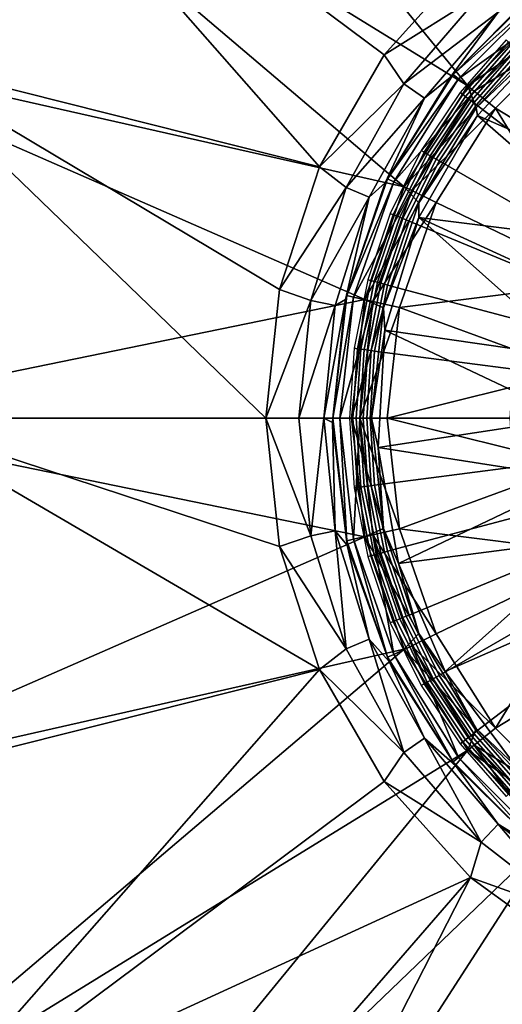
# Model space of a CAD drawing. Extents: x -4.2 to 39.5, y 0 to 59.3.
# Drawn here: x 7.6 to 11.1, y 25.4 to 32.5 of the extents above; entities that cross this region are included whole.
import ezdxf

# ---------------------------------------------------------------- set-up
doc = ezdxf.new("R2010")
doc.units = 0
doc.layers.add('CARGOL', color=80, linetype='CONTINUOUS')
doc.layers.add('PORCELANA', color=60, linetype='CONTINUOUS')

msp = doc.modelspace()

# ---------------------------------------------------------------- linework, layer by layer
at = {"layer": 'CARGOL'}
for points in [[(11.1059, 32.3765, 2.364), (11.089, 32.3935, 2.3557), (10.7544, 32.0119, 2.3527), (10.7734, 31.9973, 2.3611)], [(11.1234, 32.359, 2.3695), (11.1059, 32.3765, 2.364), (10.7734, 31.9973, 2.3611), (10.793, 31.9822, 2.3666)], [(11.1413, 32.3411, 2.3721), (11.1234, 32.359, 2.3695), (10.793, 31.9822, 2.3666), (10.813, 31.9668, 2.3692)], [(11.1592, 32.3231, 2.3717), (11.1413, 32.3411, 2.3721), (10.813, 31.9668, 2.3692), (10.8332, 31.9513, 2.3689)], [(11.1771, 32.3053, 2.3685), (11.1592, 32.3231, 2.3717), (10.8332, 31.9513, 2.3689), (10.8532, 31.936, 2.3656)], [(11.1945, 32.2879, 2.3623), (11.1771, 32.3053, 2.3685), (10.8532, 31.936, 2.3656), (10.8728, 31.921, 2.3595)], [(11.9131, 31.5706, 2.219), (11.1945, 32.2879, 2.3623), (10.8728, 31.921, 2.3595), (11.6788, 31.3035, 2.217)], [(10.7734, 31.9973, 2.3611), (10.7544, 32.0119, 2.3527), (10.4724, 31.5899, 2.3503), (10.4932, 31.5779, 2.3586)], [(10.793, 31.9822, 2.3666), (10.7734, 31.9973, 2.3611), (10.4932, 31.5779, 2.3586), (10.5146, 31.5655, 2.3642)], [(10.813, 31.9668, 2.3692), (10.793, 31.9822, 2.3666), (10.5146, 31.5655, 2.3642), (10.5365, 31.5529, 2.3668)], [(10.8332, 31.9513, 2.3689), (10.813, 31.9668, 2.3692), (10.5365, 31.5529, 2.3668), (10.5585, 31.5402, 2.3665)], [(10.8532, 31.936, 2.3656), (10.8332, 31.9513, 2.3689), (10.5585, 31.5402, 2.3665), (10.5803, 31.5276, 2.3632)], [(10.8728, 31.921, 2.3595), (10.8532, 31.936, 2.3656), (10.5803, 31.5276, 2.3632), (10.6017, 31.5153, 2.3571)], [(11.6788, 31.3035, 2.217), (10.8728, 31.921, 2.3595), (10.6017, 31.5153, 2.3571), (11.4815, 31.0081, 2.2153)], [(10.4932, 31.5779, 2.3586), (10.4724, 31.5899, 2.3503), (10.2479, 31.1348, 2.3483), (10.2701, 31.1256, 2.3567)], [(10.5146, 31.5655, 2.3642), (10.4932, 31.5779, 2.3586), (10.2701, 31.1256, 2.3567), (10.293, 31.1161, 2.3622)], [(10.5365, 31.5529, 2.3668), (10.5146, 31.5655, 2.3642), (10.293, 31.1161, 2.3622), (10.3163, 31.1064, 2.3649)], [(10.5585, 31.5402, 2.3665), (10.5365, 31.5529, 2.3668), (10.3163, 31.1064, 2.3649), (10.3398, 31.0967, 2.3646)], [(10.5803, 31.5276, 2.3632), (10.5585, 31.5402, 2.3665), (10.3398, 31.0967, 2.3646), (10.363, 31.087, 2.3613)], [(10.6017, 31.5153, 2.3571), (10.5803, 31.5276, 2.3632), (10.363, 31.087, 2.3613), (10.3858, 31.0776, 2.3552)], [(11.4815, 31.0081, 2.2153), (10.6017, 31.5153, 2.3571), (10.3858, 31.0776, 2.3552), (11.3243, 30.6894, 2.2139)], [(10.2701, 31.1256, 2.3567), (10.2479, 31.1348, 2.3483), (10.0848, 30.6542, 2.3469), (10.108, 30.6479, 2.3553)], [(10.293, 31.1161, 2.3622), (10.2701, 31.1256, 2.3567), (10.108, 30.6479, 2.3553), (10.1319, 30.6415, 2.3608)], [(10.3163, 31.1064, 2.3649), (10.293, 31.1161, 2.3622), (10.1319, 30.6415, 2.3608), (10.1563, 30.635, 2.3635)], [(10.3398, 31.0967, 2.3646), (10.3163, 31.1064, 2.3649), (10.1563, 30.635, 2.3635), (10.1808, 30.6284, 2.3632)], [(10.363, 31.087, 2.3613), (10.3398, 31.0967, 2.3646), (10.1808, 30.6284, 2.3632), (10.2052, 30.6219, 2.36)], [(10.3858, 31.0776, 2.3552), (10.363, 31.087, 2.3613), (10.2052, 30.6219, 2.36), (10.229, 30.6155, 2.3539)], [(11.3243, 30.6894, 2.2139), (10.3858, 31.0776, 2.3552), (10.229, 30.6155, 2.3539), (11.2101, 30.353, 2.2129)], [(10.108, 30.6479, 2.3553), (10.0848, 30.6542, 2.3469), (9.9858, 30.1564, 2.346), (10.0096, 30.1533, 2.3544)], [(10.1319, 30.6415, 2.3608), (10.108, 30.6479, 2.3553), (10.0096, 30.1533, 2.3544), (10.0341, 30.15, 2.36)], [(10.1563, 30.635, 2.3635), (10.1319, 30.6415, 2.3608), (10.0341, 30.15, 2.36), (10.0592, 30.1467, 2.3626)], [(10.1808, 30.6284, 2.3632), (10.1563, 30.635, 2.3635), (10.0592, 30.1467, 2.3626), (10.0844, 30.1434, 2.3623)], [(10.2052, 30.6219, 2.36), (10.1808, 30.6284, 2.3632), (10.0844, 30.1434, 2.3623), (10.1093, 30.1401, 2.3591)], [(10.229, 30.6155, 2.3539), (10.2052, 30.6219, 2.36), (10.1093, 30.1401, 2.3591), (10.1338, 30.1369, 2.353)], [(11.2101, 30.353, 2.2129), (10.229, 30.6155, 2.3539), (10.1338, 30.1369, 2.353), (11.1408, 30.0045, 2.2123)], [(10.0096, 30.1533, 2.3544), (9.9858, 30.1564, 2.346), (9.9526, 29.65, 2.3457), (9.9766, 29.65, 2.3541)], [(10.0341, 30.15, 2.36), (10.0096, 30.1533, 2.3544), (9.9766, 29.65, 2.3541), (10.0014, 29.65, 2.3597)], [(10.0592, 30.1467, 2.3626), (10.0341, 30.15, 2.36), (10.0014, 29.65, 2.3597), (10.0266, 29.65, 2.3623)], [(10.0844, 30.1434, 2.3623), (10.0592, 30.1467, 2.3626), (10.0266, 29.65, 2.3623), (10.052, 29.65, 2.3621)], [(10.1093, 30.1401, 2.3591), (10.0844, 30.1434, 2.3623), (10.052, 29.65, 2.3621), (10.0772, 29.65, 2.3589)], [(10.1338, 30.1369, 2.353), (10.1093, 30.1401, 2.3591), (10.0772, 29.65, 2.3589), (10.1019, 29.65, 2.3528)], [(11.1408, 30.0045, 2.2123), (10.1338, 30.1369, 2.353), (10.1019, 29.65, 2.3528), (11.1176, 29.65, 2.2121)], [(9.9766, 29.65, 2.3541), (9.9526, 29.65, 2.3457), (9.9858, 29.1435, 2.346), (10.0096, 29.1467, 2.3544)], [(10.0014, 29.65, 2.3597), (9.9766, 29.65, 2.3541), (10.0096, 29.1467, 2.3544), (10.0341, 29.1499, 2.36)], [(10.0266, 29.65, 2.3623), (10.0014, 29.65, 2.3597), (10.0341, 29.1499, 2.36), (10.0592, 29.1532, 2.3626)], [(10.052, 29.65, 2.3621), (10.0266, 29.65, 2.3623), (10.0592, 29.1532, 2.3626), (10.0844, 29.1565, 2.3623)], [(10.0772, 29.65, 2.3589), (10.052, 29.65, 2.3621), (10.0844, 29.1565, 2.3623), (10.1093, 29.1598, 2.3591)], [(10.1019, 29.65, 2.3528), (10.0772, 29.65, 2.3589), (10.1093, 29.1598, 2.3591), (10.1338, 29.163, 2.353)], [(11.1176, 29.65, 2.2121), (10.1019, 29.65, 2.3528), (10.1338, 29.163, 2.353), (11.1408, 29.2954, 2.2123)], [(11.1408, 29.2954, 2.2123), (10.1338, 29.163, 2.353), (10.229, 28.6844, 2.3539), (11.2101, 28.947, 2.2129)], [(10.0096, 29.1467, 2.3544), (9.9858, 29.1435, 2.346), (10.0848, 28.6458, 2.3469), (10.108, 28.652, 2.3553)], [(10.0341, 29.1499, 2.36), (10.0096, 29.1467, 2.3544), (10.108, 28.652, 2.3553), (10.1319, 28.6584, 2.3608)], [(10.0592, 29.1532, 2.3626), (10.0341, 29.1499, 2.36), (10.1319, 28.6584, 2.3608), (10.1563, 28.6649, 2.3635)], [(10.0844, 29.1565, 2.3623), (10.0592, 29.1532, 2.3626), (10.1563, 28.6649, 2.3635), (10.1808, 28.6715, 2.3632)], [(10.1093, 29.1598, 2.3591), (10.0844, 29.1565, 2.3623), (10.1808, 28.6715, 2.3632), (10.2052, 28.678, 2.36)], [(10.1338, 29.163, 2.353), (10.1093, 29.1598, 2.3591), (10.2052, 28.678, 2.36), (10.229, 28.6844, 2.3539)], [(11.2101, 28.947, 2.2129), (10.229, 28.6844, 2.3539), (10.3858, 28.2223, 2.3552), (11.3243, 28.6105, 2.2139)], [(10.108, 28.652, 2.3553), (10.0848, 28.6458, 2.3469), (10.2479, 28.1652, 2.3483), (10.2701, 28.1744, 2.3567)], [(10.1319, 28.6584, 2.3608), (10.108, 28.652, 2.3553), (10.2701, 28.1744, 2.3567), (10.293, 28.1839, 2.3622)], [(10.1563, 28.6649, 2.3635), (10.1319, 28.6584, 2.3608), (10.293, 28.1839, 2.3622), (10.3163, 28.1935, 2.3649)], [(10.1808, 28.6715, 2.3632), (10.1563, 28.6649, 2.3635), (10.3163, 28.1935, 2.3649), (10.3398, 28.2033, 2.3646)], [(10.2052, 28.678, 2.36), (10.1808, 28.6715, 2.3632), (10.3398, 28.2033, 2.3646), (10.363, 28.2129, 2.3613)], [(10.229, 28.6844, 2.3539), (10.2052, 28.678, 2.36), (10.363, 28.2129, 2.3613), (10.3858, 28.2223, 2.3552)], [(11.3243, 28.6105, 2.2139), (10.3858, 28.2223, 2.3552), (10.6017, 27.7846, 2.3571), (11.4815, 28.2919, 2.2153)], [(11.4815, 28.2919, 2.2153), (10.6017, 27.7846, 2.3571), (10.8728, 27.3789, 2.3595), (11.6788, 27.9964, 2.217)], [(10.363, 28.2129, 2.3613), (10.3398, 28.2033, 2.3646), (10.5585, 27.7598, 2.3665), (10.5803, 27.7723, 2.3632)], [(10.3858, 28.2223, 2.3552), (10.363, 28.2129, 2.3613), (10.5803, 27.7723, 2.3632), (10.6017, 27.7846, 2.3571)], [(10.2701, 28.1744, 2.3567), (10.2479, 28.1652, 2.3483), (10.4724, 27.71, 2.3503), (10.4932, 27.722, 2.3586)], [(10.293, 28.1839, 2.3622), (10.2701, 28.1744, 2.3567), (10.4932, 27.722, 2.3586), (10.5146, 27.7344, 2.3642)], [(10.3163, 28.1935, 2.3649), (10.293, 28.1839, 2.3622), (10.5146, 27.7344, 2.3642), (10.5365, 27.7471, 2.3668)], [(10.3398, 28.2033, 2.3646), (10.3163, 28.1935, 2.3649), (10.5365, 27.7471, 2.3668), (10.5585, 27.7598, 2.3665)], [(11.6788, 27.9964, 2.217), (10.8728, 27.3789, 2.3595), (11.1945, 27.012, 2.3623), (11.9131, 27.7293, 2.219)], [(10.6017, 27.7846, 2.3571), (10.5803, 27.7723, 2.3632), (10.8532, 27.3639, 2.3656), (10.8728, 27.3789, 2.3595)], [(10.4932, 27.722, 2.3586), (10.4724, 27.71, 2.3503), (10.7544, 27.288, 2.3527), (10.7734, 27.3026, 2.3611)], [(10.5146, 27.7344, 2.3642), (10.4932, 27.722, 2.3586), (10.7734, 27.3026, 2.3611), (10.793, 27.3177, 2.3666)], [(10.5365, 27.7471, 2.3668), (10.5146, 27.7344, 2.3642), (10.793, 27.3177, 2.3666), (10.813, 27.3331, 2.3692)], [(10.5585, 27.7598, 2.3665), (10.5365, 27.7471, 2.3668), (10.813, 27.3331, 2.3692), (10.8332, 27.3486, 2.3689)], [(10.5803, 27.7723, 2.3632), (10.5585, 27.7598, 2.3665), (10.8332, 27.3486, 2.3689), (10.8532, 27.3639, 2.3656)], [(10.8332, 27.3486, 2.3689), (10.813, 27.3331, 2.3692), (11.1413, 26.9589, 2.3721), (11.1592, 26.9768, 2.3717)], [(10.8532, 27.3639, 2.3656), (10.8332, 27.3486, 2.3689), (11.1592, 26.9768, 2.3717), (11.1771, 26.9946, 2.3685)], [(10.8728, 27.3789, 2.3595), (10.8532, 27.3639, 2.3656), (11.1771, 26.9946, 2.3685), (11.1945, 27.012, 2.3623)], [(10.7734, 27.3026, 2.3611), (10.7544, 27.288, 2.3527), (11.089, 26.9064, 2.3557), (11.1059, 26.9234, 2.364)], [(10.793, 27.3177, 2.3666), (10.7734, 27.3026, 2.3611), (11.1059, 26.9234, 2.364), (11.1234, 26.941, 2.3695)], [(10.813, 27.3331, 2.3692), (10.793, 27.3177, 2.3666), (11.1234, 26.941, 2.3695), (11.1413, 26.9589, 2.3721)]]:
    msp.add_3dface(points, dxfattribs=at)
at = {"layer": 'PORCELANA'}
for points in [[(10.8091, 32.0589, 2.375), (6.2064, 37.6827, 2.5008), (6.019, 35.0096, 2.4729), (10.8091, 32.0589, 2.375)], [(11.4209, 32.6707, 2.375), (6.2064, 37.6827, 2.5008), (10.8091, 32.0589, 2.375), (11.4209, 32.6707, 2.375)], [(10.3488, 31.3264, 2.375), (6.019, 35.0096, 2.4729), (5.9065, 32.3313, 2.4535), (10.3488, 31.3264, 2.375)], [(10.8091, 32.0589, 2.375), (6.019, 35.0096, 2.4729), (10.3488, 31.3264, 2.375), (10.8091, 32.0589, 2.375)], [(6.7702, 34.8468, 1.2738), (9.7348, 31.4732, 1.199), (6.655, 32.2491, 1.254), (6.7702, 34.8468, 1.2738)], [(10.8304, 32.9812, 1.199), (10.2033, 32.2848, 1.199), (6.7702, 34.8468, 1.2738), (10.8304, 32.9812, 1.199)], [(6.7702, 34.8468, 1.2738), (10.2033, 32.2848, 1.199), (9.7348, 31.4732, 1.199), (6.7702, 34.8468, 1.2738)], [(10.9058, 32.726, 1.1329), (10.2033, 32.2848, 1.199), (10.8304, 32.9812, 1.199), (10.9058, 32.726, 1.1329)], [(11.3109, 32.7579, 0.765), (11.3372, 32.7756, 0.7428), (10.7042, 32.1426, 0.7428), (11.3109, 32.7579, 0.765)], [(11.3684, 32.7365, 0.5933), (10.7042, 32.1426, 0.7428), (11.3372, 32.7756, 0.7428), (11.3684, 32.7365, 0.5933)], [(10.3465, 32.0745, 1.1329), (10.2033, 32.2848, 1.199), (10.9058, 32.726, 1.1329), (10.3465, 32.0745, 1.1329)], [(11.0305, 32.5949, 0.9519), (10.3465, 32.0745, 1.1329), (10.9058, 32.726, 1.1329), (11.0305, 32.5949, 0.9519)], [(10.6825, 32.1195, 0.765), (11.0305, 32.5949, 0.9519), (11.3109, 32.7579, 0.765), (10.6825, 32.1195, 0.765)], [(11.3109, 32.7579, 0.765), (10.7042, 32.1426, 0.7428), (10.6825, 32.1195, 0.765), (11.3109, 32.7579, 0.765)], [(10.7433, 32.1114, 0.5933), (10.7042, 32.1426, 0.7428), (11.3684, 32.7365, 0.5933), (10.7433, 32.1114, 0.5933)], [(11.3684, 32.7365, 0.5933), (11.4587, 32.6233, 0.4485), (10.7433, 32.1114, 0.5933), (11.3684, 32.7365, 0.5933)], [(10.8091, 32.0589, 2.375), (11.4223, 32.4843, 2.3348), (11.4209, 32.6707, 2.375), (10.8091, 32.0589, 2.375)], [(10.495, 31.9711, 0.9519), (10.3465, 32.0745, 1.1329), (11.0305, 32.5949, 0.9519), (10.495, 31.9711, 0.9519)], [(10.6825, 32.1195, 0.765), (10.495, 31.9711, 0.9519), (11.0305, 32.5949, 0.9519), (10.6825, 32.1195, 0.765)], [(10.8565, 32.0211, 0.4485), (10.7433, 32.1114, 0.5933), (11.4587, 32.6233, 0.4485), (10.8565, 32.0211, 0.4485)], [(10.8565, 32.0211, 0.4485), (11.4587, 32.6233, 0.4485), (11.582, 32.4687, 0.3955), (10.8565, 32.0211, 0.4485)], [(10.8091, 32.0589, 2.375), (10.8693, 31.9005, 2.3348), (11.4223, 32.4843, 2.3348), (10.8091, 32.0589, 2.375)], [(11.582, 32.4687, 0.3955), (11.0111, 31.8978, 0.3955), (10.8565, 32.0211, 0.4485), (11.582, 32.4687, 0.3955)], [(11.467, 32.4659, 2.3048), (11.4223, 32.4843, 2.3348), (10.8693, 31.9005, 2.3348), (11.467, 32.4659, 2.3048)], [(11.467, 32.4659, 2.3048), (10.8693, 31.9005, 2.3348), (10.8813, 31.8451, 2.3048), (11.467, 32.4659, 2.3048)], [(10.8813, 31.8451, 2.3048), (12.2217, 31.2581, 1.1286), (11.467, 32.4659, 2.3048), (10.8813, 31.8451, 2.3048)], [(12.1627, 31.1968, 0.3955), (11.0111, 31.8978, 0.3955), (11.582, 32.4687, 0.3955), (12.1627, 31.1968, 0.3955)], [(10.063, 30.5097, 2.375), (5.9065, 32.3313, 2.4535), (5.869, 29.65, 2.4465), (10.063, 30.5097, 2.375)], [(10.3488, 31.3264, 2.375), (5.9065, 32.3313, 2.4535), (10.063, 30.5097, 2.375), (10.3488, 31.3264, 2.375)], [(10.3465, 32.0745, 1.1329), (9.7348, 31.4732, 1.199), (10.2033, 32.2848, 1.199), (10.3465, 32.0745, 1.1329)], [(6.655, 32.2491, 1.254), (9.3472, 29.65, 1.199), (6.6166, 29.65, 1.2467), (6.655, 32.2491, 1.254)], [(6.655, 32.2491, 1.254), (9.7348, 31.4732, 1.199), (9.4452, 30.582, 1.199), (6.655, 32.2491, 1.254)], [(6.655, 32.2491, 1.254), (9.4452, 30.582, 1.199), (9.3472, 29.65, 1.199), (6.655, 32.2491, 1.254)], [(10.6825, 32.1195, 0.765), (10.7042, 32.1426, 0.7428), (10.2279, 31.3846, 0.7428), (10.6825, 32.1195, 0.765)], [(10.7433, 32.1114, 0.5933), (10.2279, 31.3846, 0.7428), (10.7042, 32.1426, 0.7428), (10.7433, 32.1114, 0.5933)], [(10.3465, 32.0745, 1.1329), (9.9297, 31.3236, 1.1329), (9.7348, 31.4732, 1.199), (10.3465, 32.0745, 1.1329)], [(10.495, 31.9711, 0.9519), (9.9297, 31.3236, 1.1329), (10.3465, 32.0745, 1.1329), (10.495, 31.9711, 0.9519)], [(10.2119, 31.3572, 0.765), (10.495, 31.9711, 0.9519), (10.6825, 32.1195, 0.765), (10.2119, 31.3572, 0.765)], [(10.6825, 32.1195, 0.765), (10.2279, 31.3846, 0.7428), (10.2119, 31.3572, 0.765), (10.6825, 32.1195, 0.765)], [(10.273, 31.3628, 0.5933), (10.2279, 31.3846, 0.7428), (10.7433, 32.1114, 0.5933), (10.273, 31.3628, 0.5933)], [(10.273, 31.3628, 0.5933), (10.7433, 32.1114, 0.5933), (10.8565, 32.0211, 0.4485), (10.273, 31.3628, 0.5933)], [(10.8565, 32.0211, 0.4485), (10.4035, 31.3, 0.4485), (10.273, 31.3628, 0.5933), (10.8565, 32.0211, 0.4485)], [(10.3488, 31.3264, 2.375), (10.8693, 31.9005, 2.3348), (10.8091, 32.0589, 2.375), (10.3488, 31.3264, 2.375)], [(10.8565, 32.0211, 0.4485), (11.0111, 31.8978, 0.3955), (10.4035, 31.3, 0.4485), (10.8565, 32.0211, 0.4485)], [(10.495, 31.9711, 0.9519), (10.096, 31.2523, 0.9519), (9.9297, 31.3236, 1.1329), (10.495, 31.9711, 0.9519)], [(10.2119, 31.3572, 0.765), (10.096, 31.2523, 0.9519), (10.495, 31.9711, 0.9519), (10.2119, 31.3572, 0.765)], [(10.3488, 31.3264, 2.375), (10.4547, 31.2115, 2.3348), (10.8693, 31.9005, 2.3348), (10.3488, 31.3264, 2.375)], [(10.4035, 31.3, 0.4485), (11.0111, 31.8978, 0.3955), (10.5816, 31.2142, 0.3955), (10.4035, 31.3, 0.4485)], [(10.8813, 31.8451, 2.3048), (10.8693, 31.9005, 2.3348), (10.4547, 31.2115, 2.3348), (10.8813, 31.8451, 2.3048)], [(11.7808, 30.6367, 0.3955), (10.5816, 31.2142, 0.3955), (11.0111, 31.8978, 0.3955), (11.7808, 30.6367, 0.3955)], [(11.7808, 30.6367, 0.3955), (11.0111, 31.8978, 0.3955), (12.1627, 31.1968, 0.3955), (11.7808, 30.6367, 0.3955)], [(10.8813, 31.8451, 2.3048), (10.4547, 31.2115, 2.3348), (10.4545, 31.1059, 2.3048), (10.8813, 31.8451, 2.3048)], [(10.4545, 31.1059, 2.3048), (11.9425, 30.9189, 1.1286), (10.8813, 31.8451, 2.3048), (10.4545, 31.1059, 2.3048)], [(10.8813, 31.8451, 2.3048), (11.9425, 30.9189, 1.1286), (12.2217, 31.2581, 1.1286), (10.8813, 31.8451, 2.3048)], [(9.9297, 31.3236, 1.1329), (9.4452, 30.582, 1.199), (9.7348, 31.4732, 1.199), (9.9297, 31.3236, 1.1329)], [(10.096, 31.2523, 0.9519), (10.2119, 31.3572, 0.765), (9.9227, 30.5094, 0.765), (10.096, 31.2523, 0.9519)], [(10.2119, 31.3572, 0.765), (9.9323, 30.5396, 0.7428), (9.9227, 30.5094, 0.765), (10.2119, 31.3572, 0.765)], [(10.2119, 31.3572, 0.765), (10.2279, 31.3846, 0.7428), (9.9323, 30.5396, 0.7428), (10.2119, 31.3572, 0.765)], [(9.9323, 30.5396, 0.7428), (10.2279, 31.3846, 0.7428), (10.273, 31.3628, 0.5933), (9.9323, 30.5396, 0.7428)], [(10.273, 31.3628, 0.5933), (9.981, 30.5284, 0.5933), (9.9323, 30.5396, 0.7428), (10.273, 31.3628, 0.5933)], [(10.273, 31.3628, 0.5933), (10.4035, 31.3, 0.4485), (9.981, 30.5284, 0.5933), (10.273, 31.3628, 0.5933)], [(9.9297, 31.3236, 1.1329), (9.6727, 30.5043, 1.1329), (9.4452, 30.582, 1.199), (9.9297, 31.3236, 1.1329)], [(10.096, 31.2523, 0.9519), (9.6727, 30.5043, 1.1329), (9.9297, 31.3236, 1.1329), (10.096, 31.2523, 0.9519)], [(10.1222, 30.4962, 0.4485), (9.981, 30.5284, 0.5933), (10.4035, 31.3, 0.4485), (10.1222, 30.4962, 0.4485)], [(10.063, 30.5097, 2.375), (10.4547, 31.2115, 2.3348), (10.3488, 31.3264, 2.375), (10.063, 30.5097, 2.375)], [(10.4035, 31.3, 0.4485), (10.5816, 31.2142, 0.3955), (10.1222, 30.4962, 0.4485), (10.4035, 31.3, 0.4485)], [(10.096, 31.2523, 0.9519), (9.8499, 30.4679, 0.9519), (9.6727, 30.5043, 1.1329), (10.096, 31.2523, 0.9519)], [(9.9227, 30.5094, 0.765), (9.8499, 30.4679, 0.9519), (10.096, 31.2523, 0.9519), (9.9227, 30.5094, 0.765)], [(10.063, 30.5097, 2.375), (10.1979, 30.4494, 2.3348), (10.4547, 31.2115, 2.3348), (10.063, 30.5097, 2.375)], [(10.1222, 30.4962, 0.4485), (10.5816, 31.2142, 0.3955), (10.315, 30.4522, 0.3955), (10.1222, 30.4962, 0.4485)], [(10.4545, 31.1059, 2.3048), (10.4547, 31.2115, 2.3348), (10.1979, 30.4494, 2.3348), (10.4545, 31.1059, 2.3048)], [(11.7808, 30.6367, 0.3955), (10.315, 30.4522, 0.3955), (10.5816, 31.2142, 0.3955), (11.7808, 30.6367, 0.3955)], [(10.1979, 30.4494, 2.3348), (10.2097, 30.2883, 2.3048), (10.4545, 31.1059, 2.3048), (10.1979, 30.4494, 2.3348)], [(10.2097, 30.2883, 2.3048), (11.5981, 30.0873, 1.1286), (10.4545, 31.1059, 2.3048), (10.2097, 30.2883, 2.3048)], [(10.4545, 31.1059, 2.3048), (11.5981, 30.0873, 1.1286), (11.7287, 30.5203, 1.1286), (10.4545, 31.1059, 2.3048)], [(10.4545, 31.1059, 2.3048), (11.7287, 30.5203, 1.1286), (11.9425, 30.9189, 1.1286), (10.4545, 31.1059, 2.3048)], [(11.581, 29.9889, 0.3955), (10.315, 30.4522, 0.3955), (11.7808, 30.6367, 0.3955), (11.581, 29.9889, 0.3955)], [(9.6727, 30.5043, 1.1329), (9.3472, 29.65, 1.199), (9.4452, 30.582, 1.199), (9.6727, 30.5043, 1.1329)], [(5.869, 29.65, 2.4465), (9.9661, 29.65, 2.375), (10.063, 30.5097, 2.375), (5.869, 29.65, 2.4465)], [(9.6727, 30.5043, 1.1329), (9.5858, 29.65, 1.1329), (9.3472, 29.65, 1.199), (9.6727, 30.5043, 1.1329)], [(9.8499, 30.4679, 0.9519), (9.5858, 29.65, 1.1329), (9.6727, 30.5043, 1.1329), (9.8499, 30.4679, 0.9519)], [(9.7668, 29.65, 0.9519), (9.9227, 30.5094, 0.765), (9.8294, 29.6184, 0.765), (9.7668, 29.65, 0.9519)], [(9.9227, 30.5094, 0.765), (9.7668, 29.65, 0.9519), (9.8499, 30.4679, 0.9519), (9.9227, 30.5094, 0.765)], [(9.9227, 30.5094, 0.765), (9.832, 29.65, 0.7428), (9.8294, 29.6184, 0.765), (9.9227, 30.5094, 0.765)], [(9.9227, 30.5094, 0.765), (9.9323, 30.5396, 0.7428), (9.832, 29.65, 0.7428), (9.9227, 30.5094, 0.765)], [(9.9323, 30.5396, 0.7428), (9.981, 30.5284, 0.5933), (9.832, 29.65, 0.7428), (9.9323, 30.5396, 0.7428)], [(9.832, 29.65, 0.7428), (9.981, 30.5284, 0.5933), (9.8821, 29.65, 0.5933), (9.832, 29.65, 0.7428)], [(9.8821, 29.65, 0.5933), (9.981, 30.5284, 0.5933), (10.1222, 30.4962, 0.4485), (9.8821, 29.65, 0.5933)], [(9.8821, 29.65, 0.5933), (10.1222, 30.4962, 0.4485), (10.0268, 29.65, 0.4485), (9.8821, 29.65, 0.5933)], [(9.9661, 29.65, 2.375), (10.1979, 30.4494, 2.3348), (10.063, 30.5097, 2.375), (9.9661, 29.65, 2.375)], [(10.1222, 30.4962, 0.4485), (10.315, 30.4522, 0.3955), (10.0268, 29.65, 0.4485), (10.1222, 30.4962, 0.4485)], [(9.8499, 30.4679, 0.9519), (9.7668, 29.65, 0.9519), (9.5858, 29.65, 1.1329), (9.8499, 30.4679, 0.9519)], [(9.9661, 29.65, 2.375), (10.111, 29.65, 2.3348), (10.1979, 30.4494, 2.3348), (9.9661, 29.65, 2.375)], [(10.0268, 29.65, 0.4485), (10.315, 30.4522, 0.3955), (10.2246, 29.65, 0.3955), (10.0268, 29.65, 0.4485)], [(10.1979, 30.4494, 2.3348), (10.111, 29.65, 2.3348), (10.2097, 30.2883, 2.3048), (10.1979, 30.4494, 2.3348)], [(11.581, 29.9889, 0.3955), (10.2246, 29.65, 0.3955), (10.315, 30.4522, 0.3955), (11.581, 29.9889, 0.3955)], [(10.2097, 30.2883, 2.3048), (10.111, 29.65, 2.3348), (10.1601, 29.4362, 2.3048), (10.2097, 30.2883, 2.3048)], [(10.1601, 29.4362, 2.3048), (11.5556, 29.65, 1.1286), (10.2097, 30.2883, 2.3048), (10.1601, 29.4362, 2.3048)], [(10.2097, 30.2883, 2.3048), (11.5556, 29.65, 1.1286), (11.5981, 30.0873, 1.1286), (10.2097, 30.2883, 2.3048)], [(11.581, 29.311, 0.3955), (10.2246, 29.65, 0.3955), (11.581, 29.9889, 0.3955), (11.581, 29.311, 0.3955)], [(5.9065, 26.9687, 2.4535), (10.063, 28.7902, 2.375), (5.869, 29.65, 2.4465), (5.9065, 26.9687, 2.4535)], [(5.869, 29.65, 2.4465), (10.063, 28.7902, 2.375), (9.9661, 29.65, 2.375), (5.869, 29.65, 2.4465)], [(6.6166, 29.65, 1.2467), (9.3472, 29.65, 1.199), (9.4452, 28.718, 1.199), (6.6166, 29.65, 1.2467)], [(6.6166, 29.65, 1.2467), (9.4452, 28.718, 1.199), (9.7348, 27.8267, 1.199), (6.6166, 29.65, 1.2467)], [(9.7348, 27.8267, 1.199), (6.655, 27.0509, 1.254), (6.6166, 29.65, 1.2467), (9.7348, 27.8267, 1.199)], [(9.3472, 29.65, 1.199), (9.6727, 28.7956, 1.1329), (9.4452, 28.718, 1.199), (9.3472, 29.65, 1.199)], [(9.3472, 29.65, 1.199), (9.5858, 29.65, 1.1329), (9.6727, 28.7956, 1.1329), (9.3472, 29.65, 1.199)], [(9.6727, 28.7956, 1.1329), (9.5858, 29.65, 1.1329), (9.7668, 29.65, 0.9519), (9.6727, 28.7956, 1.1329)], [(9.6727, 28.7956, 1.1329), (9.7668, 29.65, 0.9519), (9.8499, 28.8321, 0.9519), (9.6727, 28.7956, 1.1329)], [(9.8499, 28.8321, 0.9519), (9.7668, 29.65, 0.9519), (9.8294, 29.6184, 0.765), (9.8499, 28.8321, 0.9519)], [(9.8294, 29.6184, 0.765), (9.832, 29.65, 0.7428), (9.9323, 28.7604, 0.7428), (9.8294, 29.6184, 0.765)], [(9.8821, 29.65, 0.5933), (9.9323, 28.7604, 0.7428), (9.832, 29.65, 0.7428), (9.8821, 29.65, 0.5933)], [(10.0268, 29.65, 0.4485), (9.981, 28.7715, 0.5933), (9.8821, 29.65, 0.5933), (10.0268, 29.65, 0.4485)], [(9.8821, 29.65, 0.5933), (9.981, 28.7715, 0.5933), (9.9323, 28.7604, 0.7428), (9.8821, 29.65, 0.5933)], [(10.063, 28.7902, 2.375), (10.1979, 28.8505, 2.3348), (9.9661, 29.65, 2.375), (10.063, 28.7902, 2.375)], [(9.9661, 29.65, 2.375), (10.1979, 28.8505, 2.3348), (10.111, 29.65, 2.3348), (9.9661, 29.65, 2.375)], [(10.1222, 28.8037, 0.4485), (9.981, 28.7715, 0.5933), (10.0268, 29.65, 0.4485), (10.1222, 28.8037, 0.4485)], [(10.315, 28.8477, 0.3955), (10.1222, 28.8037, 0.4485), (10.0268, 29.65, 0.4485), (10.315, 28.8477, 0.3955)], [(10.0268, 29.65, 0.4485), (10.2246, 29.65, 0.3955), (10.315, 28.8477, 0.3955), (10.0268, 29.65, 0.4485)], [(10.1601, 29.4362, 2.3048), (10.111, 29.65, 2.3348), (10.1979, 28.8505, 2.3348), (10.1601, 29.4362, 2.3048)], [(10.1601, 29.4362, 2.3048), (11.5981, 29.2127, 1.1286), (11.5556, 29.65, 1.1286), (10.1601, 29.4362, 2.3048)], [(11.581, 29.311, 0.3955), (10.315, 28.8477, 0.3955), (10.2246, 29.65, 0.3955), (11.581, 29.311, 0.3955)], [(9.8499, 28.8321, 0.9519), (9.8294, 29.6184, 0.765), (9.9368, 28.729, 0.765), (9.8499, 28.8321, 0.9519)], [(9.8294, 29.6184, 0.765), (9.9323, 28.7604, 0.7428), (9.9368, 28.729, 0.765), (9.8294, 29.6184, 0.765)], [(10.1601, 29.4362, 2.3048), (10.1979, 28.8505, 2.3348), (10.3083, 28.5957, 2.3048), (10.1601, 29.4362, 2.3048)], [(10.3083, 28.5957, 2.3048), (11.5981, 29.2127, 1.1286), (10.1601, 29.4362, 2.3048), (10.3083, 28.5957, 2.3048)], [(11.7808, 28.6632, 0.3955), (10.315, 28.8477, 0.3955), (11.581, 29.311, 0.3955), (11.7808, 28.6632, 0.3955)], [(10.3083, 28.5957, 2.3048), (11.7287, 28.7797, 1.1286), (11.5981, 29.2127, 1.1286), (10.3083, 28.5957, 2.3048)], [(10.063, 28.7902, 2.375), (10.4547, 28.0885, 2.3348), (10.1979, 28.8505, 2.3348), (10.063, 28.7902, 2.375)], [(10.3083, 28.5957, 2.3048), (10.1979, 28.8505, 2.3348), (10.4547, 28.0885, 2.3348), (10.3083, 28.5957, 2.3048)], [(5.9065, 26.9687, 2.4535), (10.3488, 27.9736, 2.375), (10.063, 28.7902, 2.375), (5.9065, 26.9687, 2.4535)], [(9.4452, 28.718, 1.199), (9.6727, 28.7956, 1.1329), (9.9297, 27.9763, 1.1329), (9.4452, 28.718, 1.199)], [(9.6727, 28.7956, 1.1329), (9.8499, 28.8321, 0.9519), (9.9297, 27.9763, 1.1329), (9.6727, 28.7956, 1.1329)], [(9.9297, 27.9763, 1.1329), (9.8499, 28.8321, 0.9519), (10.096, 28.0477, 0.9519), (9.9297, 27.9763, 1.1329)], [(9.9368, 28.729, 0.765), (10.096, 28.0477, 0.9519), (9.8499, 28.8321, 0.9519), (9.9368, 28.729, 0.765)], [(10.1222, 28.8037, 0.4485), (10.273, 27.9371, 0.5933), (9.981, 28.7715, 0.5933), (10.1222, 28.8037, 0.4485)], [(10.3488, 27.9736, 2.375), (10.4547, 28.0885, 2.3348), (10.063, 28.7902, 2.375), (10.3488, 27.9736, 2.375)], [(10.5816, 28.0857, 0.3955), (10.1222, 28.8037, 0.4485), (10.315, 28.8477, 0.3955), (10.5816, 28.0857, 0.3955)], [(10.4035, 27.9999, 0.4485), (10.273, 27.9371, 0.5933), (10.1222, 28.8037, 0.4485), (10.4035, 27.9999, 0.4485)], [(10.5816, 28.0857, 0.3955), (10.4035, 27.9999, 0.4485), (10.1222, 28.8037, 0.4485), (10.5816, 28.0857, 0.3955)], [(10.6464, 27.812, 2.3048), (11.7287, 28.7797, 1.1286), (10.3083, 28.5957, 2.3048), (10.6464, 27.812, 2.3048)], [(11.7808, 28.6632, 0.3955), (10.5816, 28.0857, 0.3955), (10.315, 28.8477, 0.3955), (11.7808, 28.6632, 0.3955)], [(10.6464, 27.812, 2.3048), (11.9425, 28.3811, 1.1286), (11.7287, 28.7797, 1.1286), (10.6464, 27.812, 2.3048)], [(9.4452, 28.718, 1.199), (9.9297, 27.9763, 1.1329), (9.7348, 27.8267, 1.199), (9.4452, 28.718, 1.199)], [(9.9323, 28.7604, 0.7428), (9.981, 28.7715, 0.5933), (10.2279, 27.9154, 0.7428), (9.9323, 28.7604, 0.7428)], [(9.9368, 28.729, 0.765), (9.9323, 28.7604, 0.7428), (10.2279, 27.9154, 0.7428), (9.9368, 28.729, 0.765)], [(10.2393, 27.8858, 0.765), (10.096, 28.0477, 0.9519), (9.9368, 28.729, 0.765), (10.2393, 27.8858, 0.765)], [(9.9368, 28.729, 0.765), (10.2279, 27.9154, 0.7428), (10.2393, 27.8858, 0.765), (9.9368, 28.729, 0.765)], [(10.2279, 27.9154, 0.7428), (9.981, 28.7715, 0.5933), (10.273, 27.9371, 0.5933), (10.2279, 27.9154, 0.7428)], [(11.7808, 28.6632, 0.3955), (11.0111, 27.4021, 0.3955), (10.5816, 28.0857, 0.3955), (11.7808, 28.6632, 0.3955)], [(12.1627, 28.1031, 0.3955), (11.0111, 27.4021, 0.3955), (11.7808, 28.6632, 0.3955), (12.1627, 28.1031, 0.3955)], [(10.3083, 28.5957, 2.3048), (10.4547, 28.0885, 2.3348), (10.6464, 27.812, 2.3048), (10.3083, 28.5957, 2.3048)], [(11.156, 27.1274, 2.3048), (11.9425, 28.3811, 1.1286), (10.6464, 27.812, 2.3048), (11.156, 27.1274, 2.3048)], [(10.3488, 27.9736, 2.375), (10.8693, 27.3994, 2.3348), (10.4547, 28.0885, 2.3348), (10.3488, 27.9736, 2.375)], [(11.0111, 27.4021, 0.3955), (10.4035, 27.9999, 0.4485), (10.5816, 28.0857, 0.3955), (11.0111, 27.4021, 0.3955)], [(10.6464, 27.812, 2.3048), (10.4547, 28.0885, 2.3348), (10.8693, 27.3994, 2.3348), (10.6464, 27.812, 2.3048)], [(12.1627, 28.1031, 0.3955), (11.582, 26.8313, 0.3955), (11.0111, 27.4021, 0.3955), (12.1627, 28.1031, 0.3955)], [(9.9297, 27.9763, 1.1329), (10.096, 28.0477, 0.9519), (10.3465, 27.2255, 1.1329), (9.9297, 27.9763, 1.1329)], [(10.3465, 27.2255, 1.1329), (10.096, 28.0477, 0.9519), (10.495, 27.3289, 0.9519), (10.3465, 27.2255, 1.1329)], [(10.2393, 27.8858, 0.765), (10.495, 27.3289, 0.9519), (10.096, 28.0477, 0.9519), (10.2393, 27.8858, 0.765)], [(10.4035, 27.9999, 0.4485), (10.7433, 27.1886, 0.5933), (10.273, 27.9371, 0.5933), (10.4035, 27.9999, 0.4485)], [(10.8565, 27.2788, 0.4485), (10.7433, 27.1886, 0.5933), (10.4035, 27.9999, 0.4485), (10.8565, 27.2788, 0.4485)], [(11.0111, 27.4021, 0.3955), (10.8565, 27.2788, 0.4485), (10.4035, 27.9999, 0.4485), (11.0111, 27.4021, 0.3955)], [(6.019, 24.2903, 2.4729), (10.3488, 27.9736, 2.375), (5.9065, 26.9687, 2.4535), (6.019, 24.2903, 2.4729)], [(6.019, 24.2903, 2.4729), (10.8091, 27.241, 2.375), (10.3488, 27.9736, 2.375), (6.019, 24.2903, 2.4729)], [(9.7348, 27.8267, 1.199), (9.9297, 27.9763, 1.1329), (10.3465, 27.2255, 1.1329), (9.7348, 27.8267, 1.199)], [(10.2279, 27.9154, 0.7428), (10.273, 27.9371, 0.5933), (10.7042, 27.1574, 0.7428), (10.2279, 27.9154, 0.7428)], [(10.7042, 27.1574, 0.7428), (10.273, 27.9371, 0.5933), (10.7433, 27.1886, 0.5933), (10.7042, 27.1574, 0.7428)], [(10.8091, 27.241, 2.375), (10.8693, 27.3994, 2.3348), (10.3488, 27.9736, 2.375), (10.8091, 27.241, 2.375)], [(10.2393, 27.8858, 0.765), (10.2279, 27.9154, 0.7428), (10.7042, 27.1574, 0.7428), (10.2393, 27.8858, 0.765)], [(10.7219, 27.1311, 0.765), (10.495, 27.3289, 0.9519), (10.2393, 27.8858, 0.765), (10.7219, 27.1311, 0.765)], [(10.2393, 27.8858, 0.765), (10.7042, 27.1574, 0.7428), (10.7219, 27.1311, 0.765), (10.2393, 27.8858, 0.765)], [(9.7348, 27.8267, 1.199), (6.7702, 24.4531, 1.2738), (6.655, 27.0509, 1.254), (9.7348, 27.8267, 1.199)], [(10.2033, 27.0151, 1.199), (6.7702, 24.4531, 1.2738), (9.7348, 27.8267, 1.199), (10.2033, 27.0151, 1.199)], [(9.7348, 27.8267, 1.199), (10.3465, 27.2255, 1.1329), (10.2033, 27.0151, 1.199), (9.7348, 27.8267, 1.199)], [(10.6464, 27.812, 2.3048), (10.8693, 27.3994, 2.3348), (11.156, 27.1274, 2.3048), (10.6464, 27.812, 2.3048)], [(10.8091, 27.241, 2.375), (11.4223, 26.8156, 2.3348), (10.8693, 27.3994, 2.3348), (10.8091, 27.241, 2.375)], [(11.582, 26.8313, 0.3955), (10.8565, 27.2788, 0.4485), (11.0111, 27.4021, 0.3955), (11.582, 26.8313, 0.3955)], [(11.156, 27.1274, 2.3048), (10.8693, 27.3994, 2.3348), (11.4223, 26.8156, 2.3348), (11.156, 27.1274, 2.3048)], [(10.3465, 27.2255, 1.1329), (10.495, 27.3289, 0.9519), (10.9058, 26.5739, 1.1329), (10.3465, 27.2255, 1.1329)], [(10.9058, 26.5739, 1.1329), (10.495, 27.3289, 0.9519), (11.0305, 26.7051, 0.9519), (10.9058, 26.5739, 1.1329)], [(10.7219, 27.1311, 0.765), (11.0305, 26.7051, 0.9519), (10.495, 27.3289, 0.9519), (10.7219, 27.1311, 0.765)], [(10.8565, 27.2788, 0.4485), (11.3684, 26.5635, 0.5933), (10.7433, 27.1886, 0.5933), (10.8565, 27.2788, 0.4485)], [(11.4587, 26.6767, 0.4485), (11.3684, 26.5635, 0.5933), (10.8565, 27.2788, 0.4485), (11.4587, 26.6767, 0.4485)], [(11.582, 26.8313, 0.3955), (11.4587, 26.6767, 0.4485), (10.8565, 27.2788, 0.4485), (11.582, 26.8313, 0.3955)], [(6.2064, 21.6172, 2.5008), (10.8091, 27.241, 2.375), (6.019, 24.2903, 2.4729), (6.2064, 21.6172, 2.5008)], [(6.2064, 21.6172, 2.5008), (11.4209, 26.6292, 2.375), (10.8091, 27.241, 2.375), (6.2064, 21.6172, 2.5008)], [(10.2033, 27.0151, 1.199), (10.3465, 27.2255, 1.1329), (10.9058, 26.5739, 1.1329), (10.2033, 27.0151, 1.199)], [(11.4209, 26.6292, 2.375), (11.4223, 26.8156, 2.3348), (10.8091, 27.241, 2.375), (11.4209, 26.6292, 2.375)], [(10.7042, 27.1574, 0.7428), (10.7433, 27.1886, 0.5933), (11.3372, 26.5243, 0.7428), (10.7042, 27.1574, 0.7428)], [(10.7219, 27.1311, 0.765), (10.7042, 27.1574, 0.7428), (11.3372, 26.5243, 0.7428), (10.7219, 27.1311, 0.765)], [(11.3372, 26.5243, 0.7428), (10.7433, 27.1886, 0.5933), (11.3684, 26.5635, 0.5933), (11.3372, 26.5243, 0.7428)], [(11.3603, 26.5026, 0.765), (11.0305, 26.7051, 0.9519), (10.7219, 27.1311, 0.765), (11.3603, 26.5026, 0.765)], [(10.7219, 27.1311, 0.765), (11.3372, 26.5243, 0.7428), (11.3603, 26.5026, 0.765), (10.7219, 27.1311, 0.765)], [(10.8304, 26.3187, 1.199), (6.7702, 24.4531, 1.2738), (10.2033, 27.0151, 1.199), (10.8304, 26.3187, 1.199)], [(10.2033, 27.0151, 1.199), (10.9058, 26.5739, 1.1329), (10.8304, 26.3187, 1.199), (10.2033, 27.0151, 1.199)], [(10.9058, 26.5739, 1.1329), (11.0305, 26.7051, 0.9519), (11.5849, 26.0483, 1.1329), (10.9058, 26.5739, 1.1329)], [(11.5849, 26.0483, 1.1329), (11.0305, 26.7051, 0.9519), (11.6806, 26.2019, 0.9519), (11.5849, 26.0483, 1.1329)], [(11.3603, 26.5026, 0.765), (11.6806, 26.2019, 0.9519), (11.0305, 26.7051, 0.9519), (11.3603, 26.5026, 0.765)], [(6.4689, 18.9512, 2.5342), (11.4209, 26.6292, 2.375), (6.2064, 21.6172, 2.5008), (6.4689, 18.9512, 2.5342)], [(6.4689, 18.9512, 2.5342), (12.1534, 26.1689, 2.375), (11.4209, 26.6292, 2.375), (6.4689, 18.9512, 2.5342)], [(10.8304, 26.3187, 1.199), (10.9058, 26.5739, 1.1329), (11.5849, 26.0483, 1.1329), (10.8304, 26.3187, 1.199)], [(10.8304, 26.3187, 1.199), (6.9616, 21.8589, 1.3021), (6.7702, 24.4531, 1.2738), (10.8304, 26.3187, 1.199)], [(10.8304, 26.3187, 1.199), (7.2284, 19.2707, 1.3355), (6.9616, 21.8589, 1.3021), (10.8304, 26.3187, 1.199)], [(11.5885, 25.7679, 1.199), (7.2284, 19.2707, 1.3355), (10.8304, 26.3187, 1.199), (11.5885, 25.7679, 1.199)], [(10.8304, 26.3187, 1.199), (11.5849, 26.0483, 1.1329), (11.5885, 25.7679, 1.199), (10.8304, 26.3187, 1.199)], [(6.8069, 16.2941, 2.5709), (12.1534, 26.1689, 2.375), (6.4689, 18.9512, 2.5342), (6.8069, 16.2941, 2.5709)], [(6.8069, 16.2941, 2.5709), (7.2203, 13.648, 2.6097), (12.1534, 26.1689, 2.375), (6.8069, 16.2941, 2.5709)], [(12.1534, 26.1689, 2.375), (7.2203, 13.648, 2.6097), (7.7091, 11.0149, 2.6499), (12.1534, 26.1689, 2.375)], [(12.1534, 26.1689, 2.375), (7.7091, 11.0149, 2.6499), (12.9701, 25.8831, 2.375), (12.1534, 26.1689, 2.375)], [(12.9701, 25.8831, 2.375), (7.7091, 11.0149, 2.6499), (7.7591, 10.7672, 2.6537), (12.9701, 25.8831, 2.375)], [(12.9701, 25.8831, 2.375), (7.7591, 10.7672, 2.6537), (7.8098, 10.5196, 2.6576), (12.9701, 25.8831, 2.375)], [(7.9132, 10.0248, 2.6653), (12.9701, 25.8831, 2.375), (7.8098, 10.5196, 2.6576), (7.9132, 10.0248, 2.6653)], [(7.9132, 10.0248, 2.6653), (8.128, 9.037, 2.6808), (12.9701, 25.8831, 2.375), (7.9132, 10.0248, 2.6653)], [(12.9701, 25.8831, 2.375), (8.128, 9.037, 2.6808), (8.2731, 8.3971, 2.691), (12.9701, 25.8831, 2.375)], [(12.9701, 25.8831, 2.375), (8.2731, 8.3971, 2.691), (8.4868, 7.8402, 2.6995), (12.9701, 25.8831, 2.375)], [(8.4868, 7.8402, 2.6995), (8.8484, 7.3659, 2.7061), (12.9701, 25.8831, 2.375), (8.4868, 7.8402, 2.6995)], [(12.9701, 25.8831, 2.375), (8.8484, 7.3659, 2.7061), (9.3299, 7.014, 2.7104), (12.9701, 25.8831, 2.375)], [(9.3299, 7.014, 2.7104), (9.8911, 6.812, 2.712), (12.9701, 25.8831, 2.375), (9.3299, 7.014, 2.7104)], [(12.9701, 25.8831, 2.375), (9.8911, 6.812, 2.712), (12.3393, 6.3683, 2.7147), (12.9701, 25.8831, 2.375)], [(11.5885, 25.7679, 1.199), (7.5697, 16.6908, 1.372), (7.2284, 19.2707, 1.3355), (11.5885, 25.7679, 1.199)], [(12.4446, 25.3867, 1.199), (7.5697, 16.6908, 1.372), (11.5885, 25.7679, 1.199), (12.4446, 25.3867, 1.199)]]:
    msp.add_3dface(points, dxfattribs=at)

doc.saveas('drawing.dxf')
